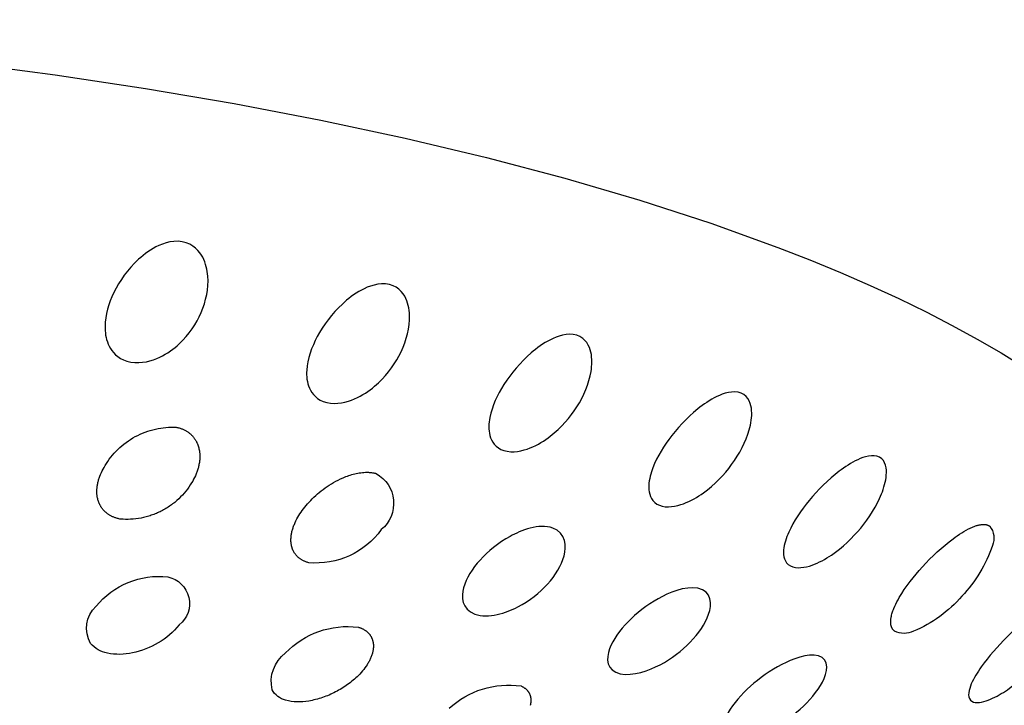
# Model space of a CAD drawing. Units: millimetres. Extents: x 0 to 267, y 590 to 711.
# Drawn here: x 150 to 154, y 692 to 695 of the extents above; entities that cross this region are included whole.
import ezdxf

# ---------------------------------------------------------------- set-up
doc = ezdxf.new("R2010")
doc.units = ezdxf.units.MM
doc.header["$MEASUREMENT"] = 0
doc.layers.add('Make2D$可见线$普通线', color=7, linetype='Continuous', true_color=0x000000)

msp = doc.modelspace()

# ---------------------------------------------------------------- linework, layer by layer
at = {"layer": 'Make2D$可见线$普通线'}
for points in [[(146.7116, 694.9865), (147.4076, 694.9769), (148.1211, 694.9466), (148.843, 694.8942), (149.5628, 694.8185), (149.9185, 694.7718), (150.2693, 694.7192), (150.6137, 694.6607), (150.9503, 694.5965), (151.2775, 694.5266), (151.5939, 694.4514), (151.8981, 694.3709), (152.1888, 694.2857), (152.4649, 694.1958), (152.7252, 694.1019), (152.8491, 694.0534), (152.9688, 694.0041), (153.0841, 693.954), (153.1949, 693.903), (153.3012, 693.8514), (153.4029, 693.7991), (153.4999, 693.7461), (153.5922, 693.6927), (153.6798, 693.6387)], [(150.388, 693.4036), (150.3911, 693.4029), (150.3942, 693.4022), (150.3973, 693.4014), (150.4002, 693.4006), (150.4031, 693.3997), (150.406, 693.3988), (150.4087, 693.3978), (150.4114, 693.3967), (150.4141, 693.3957), (150.4166, 693.3945), (150.4191, 693.3934), (150.4216, 693.3922), (150.424, 693.3909), (150.4263, 693.3896), (150.4285, 693.3883), (150.4307, 693.3869), (150.4329, 693.3855), (150.435, 693.3841), (150.437, 693.3826), (150.4389, 693.3811), (150.4408, 693.3795), (150.4427, 693.378), (150.4445, 693.3764), (150.4462, 693.3747), (150.4479, 693.3731), (150.4495, 693.3714), (150.4511, 693.3697), (150.4527, 693.368), (150.4541, 693.3662), (150.4556, 693.3645), (150.4569, 693.3627), (150.4583, 693.3609), (150.4595, 693.3591), (150.4608, 693.3573), (150.462, 693.3554), (150.4631, 693.3536), (150.4642, 693.3517), (150.4653, 693.3498), (150.4663, 693.348), (150.4672, 693.3461), (150.4681, 693.3442), (150.469, 693.3423), (150.4699, 693.3404), (150.4707, 693.3385), (150.4721, 693.3347), (150.4735, 693.3309), (150.4747, 693.3271), (150.4757, 693.3234), (150.4766, 693.3197), (150.4774, 693.316), (150.478, 693.3125), (150.4786, 693.3089), (150.479, 693.3055), (150.4793, 693.3022), (150.4796, 693.2986), (150.4798, 693.295), (150.4798, 693.2914), (150.4798, 693.2878), (150.4797, 693.2842), (150.4795, 693.2805), (150.4792, 693.2769), (150.4789, 693.2733), (150.4784, 693.2696), (150.4779, 693.266), (150.4773, 693.2623), (150.4766, 693.2587), (150.4758, 693.255), (150.475, 693.2514), (150.4741, 693.2477), (150.4731, 693.2441), (150.472, 693.2404), (150.4709, 693.2368), (150.4697, 693.2332), (150.4684, 693.2296), (150.4671, 693.226), (150.4657, 693.2224), (150.4626, 693.2152), (150.4593, 693.2082), (150.4558, 693.2012), (150.4521, 693.1943), (150.4481, 693.1875), (150.4429, 693.1792), (150.4374, 693.1711), (150.4316, 693.1631), (150.4254, 693.1552), (150.419, 693.1475), (150.4122, 693.1399), (150.4052, 693.1326), (150.3978, 693.1254), (150.3902, 693.1185), (150.3863, 693.1151), (150.3823, 693.1118), (150.3782, 693.1086), (150.3741, 693.1054), (150.37, 693.1023), (150.3657, 693.0993), (150.3614, 693.0963), (150.3571, 693.0934), (150.3527, 693.0906), (150.3482, 693.0879), (150.3437, 693.0852), (150.3392, 693.0826), (150.3346, 693.0801), (150.3299, 693.0777), (150.3252, 693.0753), (150.3205, 693.0731), (150.3157, 693.0709), (150.3109, 693.0688), (150.3061, 693.0668), (150.3012, 693.0649), (150.2963, 693.0631), (150.2914, 693.0614), (150.2865, 693.0597), (150.2815, 693.0582), (150.2765, 693.0567), (150.2715, 693.0553), (150.2665, 693.054), (150.2615, 693.0528), (150.2514, 693.0507), (150.2413, 693.049), (150.2312, 693.0476), (150.2212, 693.0465), (150.2111, 693.0458), (150.2011, 693.0455), (150.1912, 693.0454), (150.1814, 693.0458), (150.1717, 693.0464), (150.1686, 693.047), (150.1655, 693.0477), (150.1625, 693.0485), (150.1596, 693.0493), (150.1567, 693.0501), (150.154, 693.051), (150.1512, 693.0519), (150.1486, 693.0529), (150.146, 693.0539), (150.1434, 693.055), (150.1409, 693.0561), (150.1385, 693.0572), (150.1362, 693.0584), (150.1339, 693.0596), (150.1316, 693.0608), (150.1294, 693.0621), (150.1273, 693.0634), (150.1252, 693.0647), (150.1232, 693.0661), (150.1213, 693.0675), (150.1194, 693.0689), (150.1175, 693.0704), (150.1157, 693.0719), (150.114, 693.0734), (150.1123, 693.0749), (150.1106, 693.0765), (150.1091, 693.0781), (150.1075, 693.0797), (150.106, 693.0813), (150.1046, 693.0829), (150.1032, 693.0846), (150.1019, 693.0863), (150.1006, 693.088), (150.0993, 693.0897), (150.0981, 693.0914), (150.097, 693.0931), (150.0958, 693.0949), (150.0948, 693.0966), (150.0937, 693.0984), (150.0928, 693.1002), (150.0918, 693.102), (150.0909, 693.1038), (150.0901, 693.1056), (150.0892, 693.1074), (150.0885, 693.1092), (150.0877, 693.111), (150.087, 693.1128), (150.0864, 693.1146), (150.0857, 693.1164), (150.0851, 693.1182), (150.0841, 693.1219), (150.0831, 693.1255), (150.0823, 693.129), (150.0816, 693.1325), (150.0811, 693.136), (150.0806, 693.1395), (150.0803, 693.1428), (150.08, 693.1463), (150.0799, 693.1498), (150.0798, 693.1533), (150.0799, 693.1568), (150.08, 693.1603), (150.0802, 693.1639), (150.0805, 693.1674), (150.0809, 693.1709), (150.0813, 693.1745), (150.0819, 693.178), (150.0825, 693.1816), (150.0832, 693.1851), (150.084, 693.1887), (150.0848, 693.1922), (150.0858, 693.1958), (150.0868, 693.1993), (150.0879, 693.2028), (150.089, 693.2063), (150.0902, 693.2099), (150.0915, 693.2134), (150.0943, 693.2204), (150.0973, 693.2273), (150.1005, 693.2341), (150.104, 693.2409), (150.1077, 693.2477), (150.1116, 693.2543), (150.1167, 693.2627), (150.1222, 693.271), (150.128, 693.2791), (150.1342, 693.2872), (150.1406, 693.295), (150.1473, 693.3028), (150.1543, 693.3103), (150.1616, 693.3176), (150.1692, 693.3247), (150.177, 693.3316), (150.1852, 693.3382), (150.1935, 693.3446), (150.2021, 693.3506), (150.2109, 693.3564), (150.2199, 693.3619), (150.2291, 693.3671), (150.2385, 693.372), (150.2481, 693.3765), (150.2577, 693.3807), (150.2675, 693.3845), (150.2774, 693.388), (150.2874, 693.3912), (150.2975, 693.394), (150.3076, 693.3964), (150.3177, 693.3985), (150.3278, 693.4003), (150.338, 693.4017), (150.3481, 693.4027), (150.3581, 693.4034), (150.3682, 693.4038), (150.3781, 693.4038), (150.388, 693.4036)], [(151.7275, 692.3984), (151.7295, 692.3975), (151.7314, 692.3966), (151.7332, 692.3957), (151.735, 692.3947), (151.7368, 692.3938), (151.7384, 692.3927), (151.7401, 692.3917), (151.7416, 692.3906), (151.7431, 692.3895), (151.7446, 692.3884), (151.746, 692.3873), (151.7473, 692.3861), (151.7486, 692.3849), (151.7498, 692.3837), (151.751, 692.3824), (151.7522, 692.3812), (151.7532, 692.3799), (151.7543, 692.3786), (151.7553, 692.3772), (151.7562, 692.3759), (151.7571, 692.3745), (151.7579, 692.3732), (151.7587, 692.3718), (151.7594, 692.3703), (151.7601, 692.3689), (151.7608, 692.3675), (151.7614, 692.366), (151.762, 692.3645), (151.7625, 692.363), (151.763, 692.3615), (151.7634, 692.36), (151.7638, 692.3585), (151.7642, 692.3569), (151.7645, 692.3554), (151.7647, 692.3538), (151.765, 692.3523), (151.7652, 692.3507), (151.7653, 692.3491), (151.7655, 692.3475), (151.7655, 692.3459), (151.7656, 692.3443), (151.7656, 692.3427), (151.7656, 692.3411), (151.7656, 692.3395), (151.7655, 692.3378), (151.7654, 692.3362), (151.7652, 692.3346), (151.765, 692.333), (151.7648, 692.3313), (151.7646, 692.3297), (151.764, 692.3265), (151.7633, 692.3232)]]:
    msp.add_lwpolyline(points, dxfattribs=at)
for points in [[(151.1646, 693.224, -0.527843), (151.1848, 693.0061, -0.26415), (150.9027, 692.8773), (150.8999, 692.8781), (150.8972, 692.879), (150.8945, 692.8798), (150.8919, 692.8807), (150.8894, 692.8817), (150.887, 692.8827), (150.8846, 692.8837), (150.8823, 692.8848), (150.88, 692.8859), (150.8778, 692.8871), (150.8757, 692.8883), (150.8736, 692.8895), (150.8716, 692.8908), (150.8697, 692.8921), (150.8678, 692.8934), (150.866, 692.8948), (150.8643, 692.8962), (150.8626, 692.8976), (150.8609, 692.8991), (150.8593, 692.9005), (150.8578, 692.902), (150.8563, 692.9036), (150.8549, 692.9051), (150.8536, 692.9067), (150.8523, 692.9083), (150.851, 692.9099), (150.8498, 692.9116), (150.8486, 692.9132), (150.8475, 692.9149), (150.8465, 692.9166), (150.8455, 692.9183), (150.8445, 692.92), (150.8436, 692.9218), (150.8427, 692.9235), (150.8419, 692.9253), (150.8412, 692.9271), (150.8404, 692.9289), (150.8397, 692.9307), (150.8391, 692.9325), (150.8385, 692.9343), (150.8379, 692.9361), (150.8374, 692.938), (150.8369, 692.9398), (150.8364, 692.9416), (150.836, 692.9434), (150.8357, 692.9453), (150.8353, 692.9471), (150.835, 692.949), (150.8347, 692.9508), (150.8345, 692.9526), (150.8341, 692.9563), (150.8339, 692.9599), (150.8337, 692.9635), (150.8337, 692.967), (150.8338, 692.9705), (150.834, 692.9739), (150.8342, 692.9773), (150.8346, 692.9808), (150.8351, 692.9843), (150.8356, 692.9878), (150.8363, 692.9913), (150.837, 692.9948), (150.8378, 692.9983), (150.8387, 693.0018), (150.8396, 693.0053), (150.8407, 693.0088), (150.8418, 693.0123), (150.843, 693.0158), (150.8443, 693.0193), (150.8456, 693.0228), (150.847, 693.0263), (150.85, 693.0333), (150.8533, 693.0402), (150.8569, 693.0471), (150.8606, 693.0539), (150.8646, 693.0607), (150.8688, 693.0674), (150.8732, 693.074), (150.8778, 693.0806), (150.8825, 693.087), (150.8876, 693.0936), (150.893, 693.1001), (150.8985, 693.1066), (150.9043, 693.1131), (150.9104, 693.1195), (150.9167, 693.1259), (150.9232, 693.1322), (150.9299, 693.1384), (150.9368, 693.1446), (150.9439, 693.1506), (150.9513, 693.1565), (150.9588, 693.1623), (150.9665, 693.1679), (150.9744, 693.1734), (150.9825, 693.1788), (150.9908, 693.1839), (150.9988, 693.1886), (151.0075, 693.1935), (151.0167, 693.1983), (151.0265, 693.203), (151.0368, 693.2075), (151.0421, 693.2097), (151.0475, 693.2119), (151.053, 693.2139), (151.0586, 693.2159), (151.0642, 693.2177), (151.07, 693.2194), (151.0757, 693.2211), (151.0816, 693.2225), (151.0874, 693.2239), (151.0934, 693.2251), (151.0993, 693.2261), (151.1053, 693.227), (151.1113, 693.2277), (151.1173, 693.2281), (151.1232, 693.2284), (151.1262, 693.2285), (151.1292, 693.2285), (151.1322, 693.2285), (151.1352, 693.2284), (151.1382, 693.2282), (151.1412, 693.228), (151.1441, 693.2277), (151.1471, 693.2274), (151.1501, 693.227), (151.153, 693.2265), (151.1559, 693.226), (151.1588, 693.2254), (151.1618, 693.2247), (151.1646, 693.224)], [(153.5483, 693.0189, -0.273803), (153.5585, 692.9441, -0.110953), (153.4401, 692.7473, -0.114425), (153.252, 692.6109, -0.227363), (153.1788, 692.6114), (153.1779, 692.6121), (153.1771, 692.6127), (153.1763, 692.6134), (153.1755, 692.6141), (153.1748, 692.6148), (153.1741, 692.6156), (153.1734, 692.6163), (153.1728, 692.6171), (153.1721, 692.6179), (153.1715, 692.6187), (153.171, 692.6195), (153.1704, 692.6203), (153.1699, 692.6212), (153.1694, 692.622), (153.1689, 692.6229), (153.1684, 692.6238), (153.168, 692.6246), (153.1676, 692.6256), (153.1672, 692.6265), (153.1668, 692.6274), (153.1665, 692.6283), (153.1661, 692.6293), (153.1658, 692.6302), (153.1656, 692.6312), (153.1653, 692.6322), (153.1651, 692.6332), (153.1648, 692.6342), (153.1646, 692.6352), (153.1644, 692.6362), (153.1643, 692.6372), (153.1641, 692.6383), (153.164, 692.6393), (153.1638, 692.6414), (153.1636, 692.6435), (153.1635, 692.6456), (153.1635, 692.6478), (153.1636, 692.65), (153.1637, 692.6521), (153.1638, 692.6543), (153.164, 692.6565), (153.1643, 692.6587), (153.1646, 692.6609), (153.1649, 692.6631), (153.1653, 692.6653), (153.1662, 692.6697), (153.1672, 692.6739), (153.1684, 692.6782), (153.1696, 692.6824), (153.171, 692.6867), (153.1725, 692.691), (153.1741, 692.6953), (153.1759, 692.6996), (153.1795, 692.7083), (153.1835, 692.7169), (153.1878, 692.7253), (153.1923, 692.7337), (153.1969, 692.7419), (153.2015, 692.7497), (153.2064, 692.7575), (153.2165, 692.773), (153.2273, 692.7884), (153.2386, 692.8037), (153.2503, 692.8186), (153.2623, 692.8333), (153.2746, 692.8476), (153.287, 692.8614), (153.3006, 692.8761), (153.3147, 692.8906), (153.3292, 692.9049), (153.3441, 692.9189), (153.3592, 692.9325), (153.3746, 692.9456), (153.3901, 692.9582), (153.4057, 692.9702), (153.4138, 692.9761), (153.4222, 692.982), (153.4307, 692.9877), (153.4394, 692.9933), (153.4481, 692.9986), (153.4569, 693.0036), (153.4658, 693.0083), (153.4702, 693.0105), (153.4746, 693.0126), (153.4788, 693.0145), (153.4833, 693.0163), (153.4879, 693.0182), (153.4927, 693.0199), (153.4975, 693.0215), (153.5, 693.0222), (153.5025, 693.0229), (153.505, 693.0235), (153.5075, 693.0241), (153.5099, 693.0246), (153.5124, 693.025), (153.5149, 693.0254), (153.5174, 693.0256), (153.5198, 693.0258), (153.521, 693.0259), (153.5223, 693.026), (153.5235, 693.026), (153.5247, 693.026), (153.5259, 693.026), (153.527, 693.0259), (153.5282, 693.0258), (153.5294, 693.0258), (153.5305, 693.0256), (153.5317, 693.0255), (153.5328, 693.0253), (153.534, 693.0251), (153.5351, 693.0249), (153.5362, 693.0246), (153.5373, 693.0243), (153.5384, 693.024), (153.5394, 693.0236), (153.5405, 693.0232), (153.5415, 693.0228), (153.5425, 693.0224), (153.5435, 693.0219), (153.5445, 693.0214), (153.5455, 693.0208), (153.546, 693.0205), (153.5464, 693.0202), (153.5469, 693.0199), (153.5474, 693.0196), (153.5478, 693.0193), (153.5483, 693.0189)], [(150.3559, 692.8221, -0.630691), (150.4001, 692.6355, -0.168612), (150.2182, 692.5271, -0.104967), (150.1207, 692.5258, -0.175695), (150.0553, 692.5637, -0.346089), (150.0765, 692.7082, -0.254756), (150.3559, 692.8221)], [(151.0957, 692.6269), (151.098, 692.6262), (151.1004, 692.6254), (151.1026, 692.6246), (151.1048, 692.6237), (151.107, 692.6228), (151.1091, 692.6219), (151.1111, 692.6209), (151.1131, 692.6199), (151.115, 692.6189), (151.1169, 692.6179), (151.1187, 692.6168), (151.1205, 692.6157), (151.1222, 692.6146), (151.1239, 692.6134), (151.1255, 692.6123), (151.1271, 692.6111), (151.1286, 692.6098), (151.13, 692.6086), (151.1314, 692.6073), (151.1328, 692.606), (151.1341, 692.6047), (151.1354, 692.6034), (151.1366, 692.602), (151.1378, 692.6007), (151.1389, 692.5993), (151.14, 692.5979), (151.1411, 692.5965), (151.1421, 692.595), (151.143, 692.5936), (151.1439, 692.5921), (151.1448, 692.5906), (151.1456, 692.5891), (151.1464, 692.5876), (151.1471, 692.5861), (151.1478, 692.5845), (151.1485, 692.583), (151.1491, 692.5814), (151.1497, 692.5799), (151.1502, 692.5783), (151.1508, 692.5767), (151.1512, 692.5751), (151.1517, 692.5735), (151.1521, 692.5719), (151.1524, 692.5703), (151.1527, 692.5687), (151.153, 692.5671), (151.1533, 692.5655), (151.1535, 692.5638), (151.1537, 692.5622), (151.1539, 692.5606), (151.154, 692.559), (151.1541, 692.5573), (151.1541, 692.5557), (151.1542, 692.5541), (151.1542, 692.5524), (151.1542, 692.5508), (151.1541, 692.5492), (151.154, 692.5476), (151.1538, 692.5444), (151.1534, 692.5412), (151.153, 692.538), (151.1524, 692.5348), (151.1518, 692.5317), (151.151, 692.5285), (151.1502, 692.5253), (151.1493, 692.5222), (151.1483, 692.519), (151.1472, 692.5158), (151.146, 692.5126), (151.1447, 692.5095), (151.1434, 692.5063), (151.1419, 692.5031), (151.1404, 692.4999), (151.1388, 692.4968), (151.1372, 692.4936), (151.1354, 692.4905), (151.1336, 692.4873), (151.1317, 692.4842), (151.1297, 692.4811), (151.1256, 692.4749), (151.1212, 692.4688), (151.1166, 692.4627), (151.1117, 692.4567), (151.1065, 692.4508), (151.1012, 692.445), (151.0957, 692.4393), (151.0908, 692.4346), (151.0858, 692.43), (151.0807, 692.4254), (151.0755, 692.421), (151.0702, 692.4166), (151.0649, 692.4124), (151.0594, 692.4082), (151.0539, 692.4041), (151.0483, 692.4001), (151.0426, 692.3962), (151.0368, 692.3925), (151.0309, 692.3888), (151.025, 692.3852), (151.019, 692.3818), (151.013, 692.3784), (151.0069, 692.3752), (151.0007, 692.3721), (150.9944, 692.3691), (150.9882, 692.3662), (150.9818, 692.3634), (150.9754, 692.3608), (150.969, 692.3583), (150.9626, 692.3559), (150.9561, 692.3536), (150.9495, 692.3515), (150.943, 692.3494), (150.9364, 692.3475), (150.9298, 692.3458), (150.9231, 692.3441), (150.9165, 692.3426), (150.9099, 692.3412), (150.9032, 692.3399, -0.113394), (150.8128, 692.3432, -0.214421), (150.7609, 692.3839, -0.29826), (150.8128, 692.5266, -0.236827), (151.0957, 692.6269)], [(151.4481, 692.3118, -0.225483), (151.7275, 692.3984)]]:
    msp.add_lwpolyline(points, format="xyb", dxfattribs=at)
for points, knots in [([(150.4116, 694.1239), (150.4555, 694.1161), (150.4793, 694.0856), (150.5035, 694.0401), (150.5092, 694.0139), (150.5144, 693.9431), (150.5041, 693.8934), (150.4848, 693.8486), (150.4669, 693.8069), (150.4387, 693.7636), (150.3793, 693.7085), (150.3538, 693.6896), (150.294, 693.6614), (150.2529, 693.6493), (150.2116, 693.6567), (150.1702, 693.664), (150.1459, 693.6878), (150.1192, 693.7314), (150.1136, 693.7559), (150.1091, 693.8224), (150.1205, 693.8687), (150.1384, 693.9104), (150.1577, 693.9552), (150.1875, 694.0014), (150.2458, 694.0609), (150.2703, 694.0817), (150.3249, 694.1132), (150.3677, 694.1317), (150.4116, 694.1239)], [0, 0, 0, 0, 0.138168, 0.138168, 0.284814, 0.284814, 0.570329, 0.570329, 0.570329, 0.829818, 0.829818, 0.964337, 0.964337, 1.099752, 1.099752, 1.099752, 1.235166, 1.235166, 1.369685, 1.369685, 1.629174, 1.629174, 1.629174, 1.914689, 1.914689, 2.061335, 2.061335, 2.199503, 2.199503, 2.199503, 2.199503]), ([(151.2164, 693.9578), (151.2567, 693.9482), (151.2756, 693.9169), (151.2931, 693.8706), (151.2955, 693.8442), (151.2923, 693.7733), (151.2768, 693.7242), (151.2533, 693.6802), (151.2315, 693.6394), (151.1997, 693.5973), (151.137, 693.5446), (151.1107, 693.5267), (151.051, 693.501), (151.0108, 693.4905), (150.9729, 693.4995), (150.935, 693.5085), (150.9152, 693.5332), (150.8958, 693.5777), (150.8937, 693.6023), (150.8978, 693.6688), (150.9142, 693.7146), (150.936, 693.7554), (150.9595, 693.7994), (150.9929, 693.8443), (151.0543, 693.9014), (151.0796, 693.9212), (151.1341, 693.9505), (151.1762, 693.9673), (151.2164, 693.9578)], [0, 0, 0, 0, 0.138168, 0.138168, 0.284814, 0.284814, 0.570329, 0.570329, 0.570329, 0.829818, 0.829818, 0.964337, 0.964337, 1.099752, 1.099752, 1.099752, 1.235166, 1.235166, 1.369685, 1.369685, 1.629174, 1.629174, 1.629174, 1.914689, 1.914689, 2.061335, 2.061335, 2.199503, 2.199503, 2.199503, 2.199503]), ([(151.9442, 693.7606), (151.98, 693.7495), (151.9938, 693.7176), (152.0044, 693.6706), (152.0034, 693.6442), (151.9919, 693.5736), (151.9715, 693.5252), (151.9442, 693.4823), (151.9188, 693.4424), (151.884, 693.4016), (151.8191, 693.3516), (151.7923, 693.3348), (151.7337, 693.3114), (151.6951, 693.3026), (151.6613, 693.313), (151.6276, 693.3234), (151.6127, 693.3488), (151.6008, 693.3939), (151.6022, 693.4186), (151.6149, 693.4848), (151.636, 693.5298), (151.6613, 693.5697), (151.6886, 693.6126), (151.725, 693.6561), (151.7884, 693.7107), (151.8141, 693.7295), (151.8677, 693.7565), (151.9083, 693.7717), (151.9442, 693.7606)], [0, 0, 0, 0, 0.138168, 0.138168, 0.284814, 0.284814, 0.570329, 0.570329, 0.570329, 0.829818, 0.829818, 0.964337, 0.964337, 1.099752, 1.099752, 1.099752, 1.235166, 1.235166, 1.369685, 1.369685, 1.629174, 1.629174, 1.629174, 1.914689, 1.914689, 2.061335, 2.061335, 2.199503, 2.199503, 2.199503, 2.199503]), ([(152.5824, 693.5358), (152.6133, 693.5233), (152.6216, 693.4909), (152.6251, 693.4437), (152.6208, 693.4174), (152.6011, 693.3475), (152.5761, 693.3), (152.5455, 693.2582), (152.5171, 693.2194), (152.4797, 693.1801), (152.4137, 693.1327), (152.387, 693.117), (152.3304, 693.096), (152.2941, 693.0886), (152.2651, 693.1003), (152.236, 693.112), (152.2263, 693.1379), (152.2222, 693.1834), (152.227, 693.2079), (152.2481, 693.2734), (152.2736, 693.3175), (152.302, 693.3562), (152.3326, 693.398), (152.3713, 693.44), (152.4357, 693.492), (152.4613, 693.5097), (152.5131, 693.5346), (152.5515, 693.5482), (152.5824, 693.5358)], [0, 0, 0, 0, 0.138168, 0.138168, 0.284814, 0.284814, 0.570329, 0.570329, 0.570329, 0.829818, 0.829818, 0.964337, 0.964337, 1.099752, 1.099752, 1.099752, 1.235166, 1.235166, 1.369685, 1.369685, 1.629174, 1.629174, 1.629174, 1.914689, 1.914689, 2.061335, 2.061335, 2.199503, 2.199503, 2.199503, 2.199503]), ([(153.1202, 693.2871), (153.1455, 693.2736), (153.1483, 693.2409), (153.1447, 693.1937), (153.1371, 693.1677), (153.1095, 693.0987), (153.0804, 693.0523), (153.047, 693.0118), (153.0159, 692.9742), (152.9768, 692.9365), (152.9108, 692.8917), (152.8846, 692.8771), (152.831, 692.8583), (152.7976, 692.8523), (152.7738, 692.8651), (152.7499, 692.8779), (152.7455, 692.9041), (152.7492, 692.9495), (152.7574, 692.9738), (152.7865, 693.0383), (152.8159, 693.0812), (152.847, 693.1188), (152.8804, 693.1593), (152.9208, 693.1997), (152.9851, 693.249), (153.0101, 693.2658), (153.0592, 693.2886), (153.0948, 693.3007), (153.1202, 693.2871)], [0, 0, 0, 0, 0.138168, 0.138168, 0.284814, 0.284814, 0.570329, 0.570329, 0.570329, 0.829818, 0.829818, 0.964337, 0.964337, 1.099752, 1.099752, 1.099752, 1.235166, 1.235166, 1.369685, 1.369685, 1.629174, 1.629174, 1.629174, 1.914689, 1.914689, 2.061335, 2.061335, 2.199503, 2.199503, 2.199503, 2.199503]), ([(151.8507, 693.012), (151.9041, 692.993), (151.9039, 692.9393), (151.8851, 692.8668), (151.8611, 692.8279), (151.8305, 692.7941), (151.8008, 692.7613), (151.7609, 692.7291), (151.6701, 692.6825), (151.6008, 692.6592), (151.5484, 692.6779), (151.496, 692.6966), (151.4946, 692.745), (151.5144, 692.817), (151.5389, 692.8547), (151.5686, 692.8875), (151.5991, 692.9213), (151.6394, 692.9544), (151.7267, 693.0025), (151.7973, 693.031), (151.8507, 693.012)], [0, 0, 0, 0, 0.22537, 0.22537, 0.470659, 0.470659, 0.470659, 0.7031, 0.7031, 0.926743, 0.926743, 0.926743, 1.150387, 1.150387, 1.382828, 1.382828, 1.382828, 1.628116, 1.628116, 1.853487, 1.853487, 1.853487, 1.853487]), ([(152.4321, 692.7721), (152.4762, 692.7509), (152.4658, 692.6975), (152.4351, 692.626), (152.406, 692.5883), (152.372, 692.556), (152.3389, 692.5246), (152.2968, 692.4941), (152.2059, 692.4515), (152.1389, 692.4312), (152.0956, 692.452), (152.0523, 692.4728), (152.061, 692.5211), (152.0932, 692.592), (152.1227, 692.6285), (152.1557, 692.6599), (152.1898, 692.6922), (152.2322, 692.7235), (152.3195, 692.7678), (152.3881, 692.7932), (152.4321, 692.7721)], [0, 0, 0, 0, 0.22537, 0.22537, 0.470659, 0.470659, 0.470659, 0.7031, 0.7031, 0.926743, 0.926743, 0.926743, 1.150387, 1.150387, 1.382828, 1.382828, 1.382828, 1.628116, 1.628116, 1.853487, 1.853487, 1.853487, 1.853487]), ([(153.8594, 692.7358), (153.8726, 692.7206), (153.8642, 692.6883), (153.8465, 692.6419), (153.8329, 692.6167), (153.7911, 692.5505), (153.7553, 692.5068), (153.718, 692.4692), (153.6834, 692.4343), (153.6426, 692.3998), (153.5801, 692.3603), (153.5563, 692.3476), (153.5114, 692.3328), (153.4854, 692.3293), (153.4731, 692.3436), (153.4607, 692.3578), (153.4671, 692.3839), (153.4862, 692.4284), (153.5007, 692.4518), (153.5442, 692.5133), (153.5799, 692.5536), (153.6145, 692.5885), (153.6518, 692.6261), (153.6934, 692.6632), (153.7542, 692.7075), (153.7769, 692.7222), (153.818, 692.7415), (153.8463, 692.7509), (153.8594, 692.7358)], [0, 0, 0, 0, 0.138168, 0.138168, 0.284814, 0.284814, 0.570329, 0.570329, 0.570329, 0.829818, 0.829818, 0.964337, 0.964337, 1.099752, 1.099752, 1.099752, 1.235166, 1.235166, 1.369685, 1.369685, 1.629174, 1.629174, 1.629174, 1.914689, 1.914689, 2.061335, 2.061335, 2.199503, 2.199503, 2.199503, 2.199503]), ([(152.8971, 692.509), (152.9309, 692.4861), (152.9107, 692.4334), (152.8686, 692.3635), (152.835, 692.3272), (152.7982, 692.2964), (152.7625, 692.2665), (152.7189, 692.238), (152.6298, 692.1993), (152.5665, 692.182), (152.5332, 692.2044), (152.5, 692.2269), (152.5185, 692.2746), (152.5625, 692.3438), (152.5963, 692.3789), (152.6321, 692.4088), (152.6689, 692.4396), (152.7127, 692.469), (152.7982, 692.5094), (152.8632, 692.5319), (152.8971, 692.509)], [0, 0, 0, 0, 0.22537, 0.22537, 0.470659, 0.470659, 0.470659, 0.7031, 0.7031, 0.926743, 0.926743, 0.926743, 1.150387, 1.150387, 1.382828, 1.382828, 1.382828, 1.628116, 1.628116, 1.853487, 1.853487, 1.853487, 1.853487])]:
    msp.add_open_spline(points, degree=3, knots=knots, dxfattribs=at)
msp.add_rational_spline([(156.711, 693.3943), (156.6917, 692.8465), (156.315, 692.3312), (155.1406, 691.4584), (154.3282, 691.0856), (153.3758, 690.7914), (153.1133, 690.7106), (152.8486, 690.6371), (152.5821, 690.5709)], [1, 1, 1, 1, 1, 1, 0.999745896258, 0.999745896258, 1], degree=3, knots=[0.102347, 0.102347, 0.102347, 0.102347, 3.902773, 3.902773, 7.710147, 7.710147, 7.710147, 8.533981, 8.533981, 8.533981, 8.533981], dxfattribs=at)

doc.saveas('drawing.dxf')
